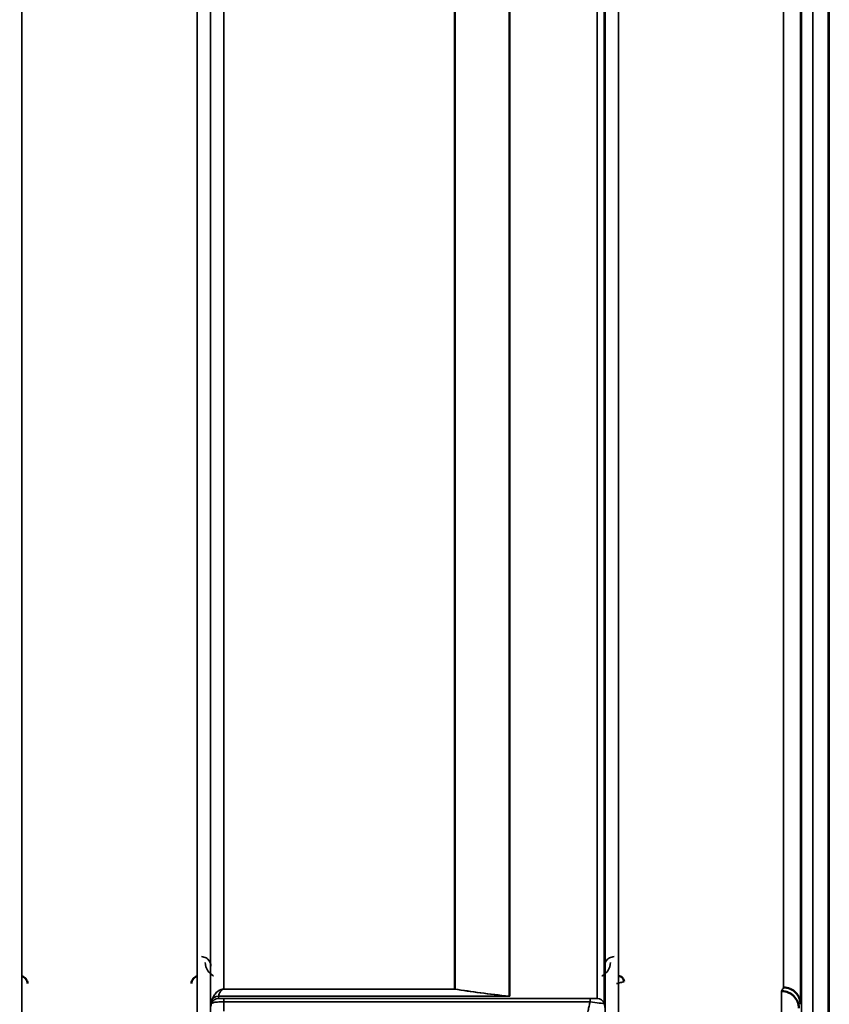
# Model space of a CAD drawing. Units: millimetres. Extents: x 0 to 10395, y 0 to 7350.
# Drawn here: x 3779 to 3991, y 4262 to 4520 of the extents above; entities that cross this region are included whole.
import ezdxf

# ---------------------------------------------------------------- set-up
doc = ezdxf.new("R2010")
doc.units = ezdxf.units.MM
doc.header["$LTSCALE"] = 35
for name, color, linetype, lineweight in [('Dimension (ISO)', 7, 'Continuous', 25), ('Visible (ISO)', 7, 'Continuous', 50), ('Visible Narrow (ISO)', 7, 'Continuous', 35)]:
    doc.layers.add(name, color=color, linetype=linetype, lineweight=lineweight)
doc.styles.add('Note Text (ISO)', font='tahoma.ttf')
doc.dimstyles.new('TRICEL', dxfattribs={"dimscale": 35, "dimtxt": 3.5, "dimasz": 1.2, "dimexe": 3.175, "dimexo": 2, "dimgap": 0.15, "dimtad": 1, "dimdec": 0, "dimlfac": 0.1, "dimrnd": 1e-08, "dimzin": 0, "dimdsep": 46, "dimtxsty": 'Note Text (ISO)', "dimblk": 'Filled-1', "dimcen": 0.09, "dimdle": 10, "dimclrd": 256, "dimclre": 256, "dimclrt": 256, "dimadec": 0, "dimazin": 0, "dimtfac": 0.2, "dimtdec": 0, "dimtmove": 0, "dimatfit": 3, "dimfxl": 1, "dimtolj": 1, "dimtzin": 0, "dimlwd": -1, "dimlwe": -1, "dimarcsym": 0})

# ---------------------------------------------------------------- blocks, each defined once
blk = doc.blocks.new('Filled-1')
at = {"color": 0}
for p, q in [((0, 0), (-1, 0.25)), ((-1, 0.25), (-1, -0.25)), ((-1, 0), (0, 0)), ((-1, -0.25), (0, 0))]:
    blk.add_line(p, q, dxfattribs=at)
at = {"color": 0, "flags": 128}
blk.add_lwpolyline([(-1, -0.25), (0, 0), (-1, 0.25), (-1, -0.25)], dxfattribs=at)
at = {"color": 0}
blk.add_solid([(-1, -0.25), (0, 0), (-1, 0.25), (-1, -0.25)], dxfattribs=at)
blk = doc.blocks.new('*D10')
at = {"layer": 'Defpoints', "color": 0, "transparency": 16777216}
for p in [(1686.24, 5044.19), (5295.92, 5044.19), (5295.92, 3854.19)]:
    blk.add_point(p, dxfattribs=at)
at = {"layer": 'Dimension (ISO)', "transparency": 16777216}
for p, q in [((1686.24, 4974.19), (1686.24, 3743.07)), ((5295.92, 4974.19), (5295.92, 3743.07)), ((1728.24, 3854.19), (5253.92, 3854.19))]:
    blk.add_line(p, q, dxfattribs=at)
at = {"layer": 'Dimension (ISO)', "transparency": 16777216, "xscale": 42.00000166893005, "yscale": 42.00000166893005, "zscale": 42.00000166893005, "rotation": 180}
blk.add_blockref('Filled-1', (1686.24, 3854.19), dxfattribs=at)
at = {"layer": 'Dimension (ISO)', "transparency": 16777216, "xscale": 42.00000166893005, "yscale": 42.00000166893005, "zscale": 42.00000166893005}
blk.add_blockref('Filled-1', (5295.92, 3854.19), dxfattribs=at)
at = {"layer": 'Dimension (ISO)', "transparency": 16777216, "insert": (3363.93, 3987.04), "char_height": 122.5, "attachment_point": 1, "style": 'Note Text (ISO)'}
blk.add_mtext('\\A1;361', dxfattribs=at)

msp = doc.modelspace()

# ---------------------------------------------------------------- linework, layer by layer
at = {"layer": 'Visible (ISO)'}
for p, q in [((3991.15, 5446.98), (3991.15, 4224.23)), ((3991.23, 5446.98), (3991.23, 4224.23))]:
    msp.add_line(p, q, dxfattribs=at)
for points, knots in [([(3983.92, 4473.67), (3983.92, 4474.04), (3983.91, 4474.52), (3983.91, 4475.57), (3983.9, 4476.13), (3983.9, 4477.2), (3983.89, 4477.77), (3983.89, 4478.81), (3983.89, 4479.28), (3983.89, 4480.04), (3983.89, 4480.36), (3983.89, 4480.8), (3983.9, 4480.9), (3983.9, 4480.91), (3983.91, 4480.8), (3983.91, 4480.37), (3983.92, 4480.05), (3983.93, 4479.3), (3983.93, 4478.82), (3983.94, 4477.77), (3983.95, 4477.2), (3983.95, 4476.13), (3983.96, 4475.56), (3983.96, 4474.51), (3983.96, 4474.03), (3983.96, 4473.27), (3983.96, 4472.94), (3983.96, 4472.51), (3983.95, 4472.4), (3983.95, 4472.41), (3983.94, 4472.51), (3983.93, 4472.95), (3983.93, 4473.28), (3983.92, 4473.67)], [0, 0, 0, 0, 0.159533, 0.159533, 0.319067, 0.319067, 0.478594, 0.478594, 0.63812, 0.63812, 0.797647, 0.797647, 0.957174, 0.957174, 1.116707, 1.116707, 1.276241, 1.276241, 1.436902, 1.436902, 1.597564, 1.597564, 1.758222, 1.758222, 1.918881, 1.918881, 2.079539, 2.079539, 2.240197, 2.240197, 2.400859, 2.400859, 2.56152, 2.56152, 2.56152, 2.56152]), ([(3983.92, 4384.34), (3983.92, 4384.77), (3983.91, 4385.3), (3983.91, 4386.4), (3983.9, 4386.98), (3983.9, 4388.03), (3983.89, 4388.57), (3983.89, 4389.52), (3983.89, 4389.93), (3983.89, 4390.54), (3983.89, 4390.78), (3983.89, 4391.03), (3983.9, 4391.03), (3983.9, 4390.85), (3983.91, 4390.65), (3983.91, 4390.05), (3983.92, 4389.64), (3983.93, 4388.77), (3983.93, 4388.24), (3983.94, 4387.14), (3983.95, 4386.55), (3983.95, 4385.5), (3983.96, 4384.96), (3983.96, 4384), (3983.96, 4383.58), (3983.96, 4382.97), (3983.96, 4382.73), (3983.96, 4382.48), (3983.95, 4382.48), (3983.95, 4382.67), (3983.94, 4382.87), (3983.93, 4383.49), (3983.93, 4383.9), (3983.92, 4384.34)], [0, 0, 0, 0, 0.159533, 0.159533, 0.319067, 0.319067, 0.478594, 0.478594, 0.63812, 0.63812, 0.797647, 0.797647, 0.957174, 0.957174, 1.116707, 1.116707, 1.276241, 1.276241, 1.436902, 1.436902, 1.597564, 1.597564, 1.758222, 1.758222, 1.918881, 1.918881, 2.079539, 2.079539, 2.240197, 2.240197, 2.400859, 2.400859, 2.56152, 2.56152, 2.56152, 2.56152]), ([(3983.92, 4315.06), (3983.92, 4315.54), (3983.91, 4316.1), (3983.91, 4317.23), (3983.9, 4317.8), (3983.9, 4318.79), (3983.89, 4319.29), (3983.89, 4320.12), (3983.89, 4320.46), (3983.89, 4320.91), (3983.89, 4321.05), (3983.89, 4321.1), (3983.9, 4321.01), (3983.9, 4320.65), (3983.91, 4320.35), (3983.91, 4319.59), (3983.92, 4319.13), (3983.93, 4318.16), (3983.93, 4317.6), (3983.94, 4316.46), (3983.95, 4315.89), (3983.95, 4314.88), (3983.96, 4314.38), (3983.96, 4313.54), (3983.96, 4313.2), (3983.96, 4312.75), (3983.96, 4312.61), (3983.96, 4312.56), (3983.95, 4312.66), (3983.95, 4313.03), (3983.94, 4313.32), (3983.93, 4314.09), (3983.93, 4314.57), (3983.92, 4315.06)], [0, 0, 0, 0, 0.159533, 0.159533, 0.319067, 0.319067, 0.478594, 0.478594, 0.63812, 0.63812, 0.797647, 0.797647, 0.957174, 0.957174, 1.116707, 1.116707, 1.276241, 1.276241, 1.436902, 1.436902, 1.597564, 1.597564, 1.758222, 1.758222, 1.918881, 1.918881, 2.079539, 2.079539, 2.240197, 2.240197, 2.400859, 2.400859, 2.56152, 2.56152, 2.56152, 2.56152]), ([(3983.92, 4267.93), (3983.92, 4268.44), (3983.91, 4269.02), (3983.91, 4270.14), (3983.9, 4270.68), (3983.9, 4271.6), (3983.89, 4272.04), (3983.89, 4272.73), (3983.89, 4272.97), (3983.89, 4273.25), (3983.89, 4273.29), (3983.89, 4273.15), (3983.9, 4272.96), (3983.9, 4272.43), (3983.91, 4272.05), (3983.91, 4271.16), (3983.92, 4270.64), (3983.93, 4269.61), (3983.93, 4269.03), (3983.94, 4267.9), (3983.95, 4267.36), (3983.95, 4266.43), (3983.96, 4265.98), (3983.96, 4265.29), (3983.96, 4265.04), (3983.96, 4264.76), (3983.96, 4264.72), (3983.96, 4264.87), (3983.95, 4265.06), (3983.95, 4265.6), (3983.94, 4265.98), (3983.93, 4266.89), (3983.93, 4267.41), (3983.92, 4267.93)], [0, 0, 0, 0, 0.159533, 0.159533, 0.319067, 0.319067, 0.478594, 0.478594, 0.63812, 0.63812, 0.797647, 0.797647, 0.957174, 0.957174, 1.116707, 1.116707, 1.276241, 1.276241, 1.436902, 1.436902, 1.597564, 1.597564, 1.758222, 1.758222, 1.918881, 1.918881, 2.079539, 2.079539, 2.240197, 2.240197, 2.400859, 2.400859, 2.56152, 2.56152, 2.56152, 2.56152]), ([(3781.34, 4267.22), (3781.34, 4267.23), (3781.34, 4267.23), (3781.34, 4267.45), (3781.3, 4267.67), (3781.18, 4268.02), (3781.09, 4268.22), (3780.78, 4268.61), (3780.61, 4268.77), (3780.24, 4269.01), (3780.04, 4269.09), (3779.84, 4269.14)], [-0.3342983, -0.3342983, -0.3342983, -0.3342983, -0.3331365, -0.3331365, -0.2146685, -0.2146685, -0.1323257, -0.1323257, -0.0653174, -0.0653174, 0, 0, 0, 0]), ([(3825.82, 4269.14), (3825.61, 4269.09), (3825.41, 4269.01), (3825.04, 4268.77), (3824.87, 4268.61), (3824.57, 4268.22), (3824.48, 4268.02), (3824.35, 4267.67), (3824.31, 4267.45), (3824.31, 4267.23), (3824.31, 4267.23), (3824.31, 4267.22)], [-0.188619, -0.188619, -0.188619, -0.188619, -0.1516368, -0.1516368, -0.1136971, -0.1136971, -0.0670754, -0.0670754, 0, 0, 0.0006578, 0.0006578, 0.0006578, 0.0006578]), ([(3937.59, 4267.72), (3937.59, 4267.73), (3937.59, 4267.73), (3937.59, 4267.92), (3937.55, 4268.1), (3937.43, 4268.4), (3937.34, 4268.58), (3937.03, 4268.89), (3936.87, 4269), (3936.59, 4269.12), (3936.5, 4269.15), (3936.3, 4269.2), (3936.19, 4269.21), (3936.09, 4269.21)], [-0.3020968, -0.3020968, -0.3020968, -0.3020968, -0.3010478, -0.3010478, -0.1978662, -0.1978662, -0.1218048, -0.1218048, -0.0618679, -0.0618679, -0.0308566, -0.0308566, -0.000001, -0.000001, -0.000001, -0.000001]), ([(3978.86, 4265.24), (3978.88, 4265.24), (3978.9, 4265.24), (3979.51, 4265.24), (3980.07, 4265.11), (3980.86, 4264.78), (3981.11, 4264.65), (3981.59, 4264.32), (3981.82, 4264.14), (3982.48, 4263.48), (3982.79, 4263), (3983.26, 4261.91), (3983.35, 4261.32), (3983.35, 4260.81)], [-0.4922051, -0.4922051, -0.4922051, -0.4922051, -0.4882152, -0.4882152, -0.3860132, -0.3860132, -0.3317093, -0.3317093, -0.2768833, -0.2768833, -0.1549128, -0.1549128, -0.0001437, -0.0001437, -0.0001437, -0.0001437]), ([(3979.35, 4266.21), (3979.95, 4266.2), (3980.54, 4266.08), (3981.08, 4265.86), (3981.16, 4265.83), (3981.23, 4265.79), (3981.3, 4265.76), (3981.75, 4265.54), (3982.17, 4265.25), (3982.53, 4264.89), (3982.65, 4264.78), (3982.76, 4264.66), (3982.86, 4264.53), (3983.12, 4264.21), (3983.34, 4263.85), (3983.5, 4263.46), (3983.73, 4262.93), (3983.85, 4262.36), (3983.85, 4261.78)], [-0.0009694, -0.0009694, -0.0009694, -0.0009694, 0.1772518, 0.1772518, 0.1772518, 0.2006396, 0.2006396, 0.2006396, 0.3531583, 0.3531583, 0.3531583, 0.4022279, 0.4022279, 0.4022279, 0.5288891, 0.5288891, 0.5288891, 0.7045298, 0.7045298, 0.7045298, 0.7045298])]:
    msp.add_open_spline(points, degree=3, knots=knots, dxfattribs=at)
at = {"layer": 'Visible Narrow (ISO)'}
for p, q in [((3779.88, 5429.16), (3779.88, 4254.27)), ((3825.77, 4254.28), (3825.77, 5428.72)), ((3936.13, 5428.3), (3936.13, 4254.29)), ((3829.27, 5426.88), (3829.27, 4257.75)), ((3932.63, 4257.76), (3932.63, 5426.44)), ((3829.3, 4260.82), (3829.3, 5424.91)), ((3930.52, 4263.29), (3930.52, 5423.69)), ((3932.41, 5424.34), (3932.41, 4261.96)), ((3932.61, 5424.89), (3932.61, 4260.82)), ((3907.52, 4263.9), (3907.52, 5405.39)), ((3907.66, 5405.64), (3907.66, 4263.89)), ((3832.8, 5390.36), (3832.8, 4265.76)), ((3893.22, 4265.76), (3893.22, 5390.36)), ((3893.36, 5390.36), (3893.36, 4265.76)), ((3987.05, 5324.66), (3987.05, 4236.61)), ((3984.05, 4239.56), (3984.05, 5323.52)), ((3983.85, 5315.8), (3983.85, 4261.78)), ((3979.35, 4266.21), (3979.35, 5314.09)), ((3893.22, 4265.76), (3832.8, 4265.76)), ((3832.8, 4265.76), (3832.8, 4265.76)), ((3832.8, 4265.76), (3893.22, 4265.76)), ((3893.22, 4265.76), (3893.22, 4265.76)), ((3978.85, 4254.31), (3978.85, 4265.24)), ((3829.5, 4261.96), (3829.5, 4262.56)), ((3831.38, 4263.89), (3907.66, 4263.89)), ((3831.38, 4263.89), (3831.38, 4263.29)), ((3907.37, 4263.9), (3831.39, 4263.9)), ((3928.69, 4263.26), (3832.79, 4263.26)), ((3832.79, 4263.26), (3832.79, 4262.44)), ((3832.79, 4262.44), (3928.69, 4262.44)), ((3907.37, 4263.9), (3907.38, 4263.9)), ((3907.52, 4263.9), (3907.51, 4263.9)), ((3928.69, 4263.26), (3928.69, 4262.44))]:
    msp.add_line(p, q, dxfattribs=at)
for centre, major_axis, ratio, start_param, end_param in [((3893.22, 4263.77), (0.31, 1.98), 0.809258, 0.107901, 0.193652), ((3893.22, 4263.77), (-2, 0), 0.997987, 4.642576, 4.712389), ((3972.4, 5044.19), (-5.27, -790), 0.088171, 0.168026, 0.175216), ((3831.38, 4261.89), (-2, 0), 0.999112, 4.712389, 5.943348), ((3831.38, 4261.29), (-2, 0), 0.999874, 4.712389, 5.943348), ((3830.97, 4266.63), (1.47, 4.08), 0.008931, 3.009971, 3.117375), ((3831.39, 4261.91), (-1.95, 0.44), 0.993264, 4.933406, 6.158143), ((3832.33, 4265.21), (-0.95, -1.32), 0.024839, 6.161541, 6.249094), ((3832.79, 4260.29), (0.01, 3.72), 0.000025, 4.633354, 5.328137), ((3907.37, 4261.91), (0.22, 1.99), 0.698577, 0.059282, 0.158661), ((3907.38, 4261.91), (0.22, 1.99), 0.704418, 0.059755, 0.15832), ((3907.65, 4273.82), (0.84, -9.91), 0.893164, 6.157497, 6.188895), ((3907.66, 4273.76), (0.21, -9.88), 0.446815, 6.204508, 6.236081), ((3928.91, 4263.3), (1.61, 0), 0.01941, 6.253198, 6.283243), ((3930.52, 4261.29), (1.08, -1.68), 0.999574, 1.337927, 2.568887), ((3930.52, 4261.29), (2, 0), 0.999874, 0.339837, 1.570796), ((3832.8, 4260.79), (-3.5, 0), 0.999874, 5.943348, 6.274459), ((3929.54, 4261.97), (-2.86, 0.01), 0.019456, 3.111616, 3.141662), ((3929.11, 4260.79), (-1.9, 2.94), 0.999574, 4.147449, 4.477956), ((3929.11, 4260.79), (3.5, 0), 0.999874, 0.008727, 0.339837)]:
    msp.add_ellipse(centre, major_axis=major_axis, ratio=ratio, start_param=start_param, end_param=end_param, dxfattribs=at)
for points, knots in [([(3829.39, 4271.77), (3829.39, 4272.41), (3829.15, 4273.06), (3828.61, 4273.58), (3828.47, 4273.7), (3828.32, 4273.82), (3828.14, 4273.92), (3827.79, 4274.13), (3827.35, 4274.26), (3826.89, 4274.26)], [-0.1904848, -0.1904848, -0.1904848, -0.1904848, -0.0816363, -0.0816363, -0.0816363, -0.0544242, -0.0544242, -0.0544242, 0, 0, 0, 0]), ([(3827.89, 4272.77), (3827.9, 4272.01), (3828.26, 4270.71), (3829.38, 4269.59), (3830.02, 4269.24), (3830.08, 4269.21)], [3.0620696, 3.0620696, 3.0620696, 3.0620696, 3.3872109, 3.6039718, 3.6275817, 3.6275817, 3.6275817, 3.6275817]), ([(3931.82, 4269.21), (3931.89, 4269.24), (3932.52, 4269.59), (3933.64, 4270.71), (3934.01, 4272.01), (3934.01, 4272.77)], [0.3580024, 0.3580024, 0.3580024, 0.3580024, 0.3816123, 0.5983731, 0.9235145, 0.9235145, 0.9235145, 0.9235145]), ([(3935.01, 4274.26), (3934.56, 4274.26), (3933.68, 4273.99), (3932.75, 4273.05), (3932.52, 4272.25), (3932.51, 4271.77)], [-0.1904848, -0.1904848, -0.1904848, -0.1904848, -0.1360606, -0.0816363, 0, 0, 0, 0]), ([(3935.59, 4267.2), (3935.6, 4267.2), (3935.6, 4267.2), (3935.61, 4267.2), (3935.79, 4267.25), (3935.96, 4267.29), (3936.14, 4267.34), (3936.31, 4267.38), (3936.48, 4267.43), (3936.65, 4267.47), (3936.81, 4267.51), (3936.97, 4267.55), (3937.11, 4267.59), (3937.12, 4267.59), (3937.14, 4267.59), (3937.15, 4267.6), (3937.21, 4267.61), (3937.25, 4267.62), (3937.3, 4267.64), (3937.36, 4267.65), (3937.41, 4267.66), (3937.45, 4267.68), (3937.54, 4267.7), (3937.59, 4267.71), (3937.59, 4267.71)], [-0.09472147, -0.09472147, -0.09472147, -0.09472147, -0.09427682, -0.09427682, -0.09427682, -0.07542146, -0.07542146, -0.07542146, -0.05656609, -0.05656609, -0.05656609, -0.03771073, -0.03771073, -0.03771073, -0.03549006, -0.03549006, -0.03549006, -0.02828305, -0.02828305, -0.02828305, -0.01885536, -0.01885536, -0.01885536, 0, 0, 0, 0]), ([(3832.8, 4265.76), (3832.68, 4265.76), (3832.52, 4265.75), (3832.33, 4265.72), (3832.09, 4265.66), (3831.77, 4265.54), (3831.44, 4265.36), (3831.14, 4265.14), (3830.8, 4264.85), (3830.46, 4264.48), (3829.92, 4263.72), (3829.65, 4263.08), (3829.51, 4262.59)], [0, 0, 0, 0, 0.014794, 0.029587, 0.059175, 0.118349, 0.236698, 0.355047, 0.473396, 0.710095, 0.946793, 1.656888, 1.656888, 1.656888, 1.656888]), ([(3831.39, 4263.9), (3831.45, 4264.17), (3831.57, 4264.52), (3831.8, 4264.97), (3831.94, 4265.19), (3832.09, 4265.37), (3832.22, 4265.5), (3832.35, 4265.61), (3832.49, 4265.69), (3832.6, 4265.73), (3832.68, 4265.75), (3832.75, 4265.76), (3832.8, 4265.76)], [-1.656888, -1.656888, -1.656888, -1.656888, -0.946793, -0.710095, -0.473396, -0.355047, -0.236698, -0.118349, -0.059175, -0.029587, -0.014794, 0, 0, 0, 0]), ([(3829.5, 4261.96), (3829.5, 4261.95), (3829.59, 4262.08), (3830.19, 4262.29), (3831.28, 4262.41), (3832.19, 4262.44), (3832.79, 4262.44)], [0, 0, 0, 0, 0.0779087, 0.1558174, 0.1947717, 0.2726802, 0.2726802, 0.2726802, 0.2726802]), ([(3832.79, 4263.26), (3832.53, 4263.26), (3832.14, 4263.27), (3831.68, 4263.27), (3831.42, 4263.28), (3831.38, 4263.29), (3831.38, 4263.29)], [-0.2726804, -0.2726804, -0.2726804, -0.2726804, -0.1947717, -0.1558174, -0.0779087, 0, 0, 0, 0]), ([(3928.69, 4262.44), (3928.67, 4262.35), (3928.65, 4262.26), (3928.63, 4262.18), (3928.55, 4261.81), (3928.47, 4261.43), (3928.38, 4261.04), (3928.3, 4260.65), (3928.21, 4260.25), (3928.12, 4259.85), (3928.12, 4259.85), (3928.12, 4259.84), (3928.12, 4259.83)], [-0.08382891, -0.08382891, -0.08382891, -0.08382891, -0.07466093, -0.07466093, -0.07466093, -0.03733046, -0.03733046, -0.03733046, 0, 0, 0, 0.00062971, 0.00062971, 0.00062971, 0.00062971]), ([(3930.52, 4263.29), (3930.51, 4263.28), (3930.08, 4263.27), (3929.11, 4263.26), (3928.69, 4263.26)], [-0.2948469, -0.2948469, -0.2948469, -0.2948469, -0.1263629, 0, 0, 0, 0]), ([(3928.69, 4262.44), (3929.56, 4262.32), (3931.54, 4262.06), (3932.38, 4261.94), (3932.41, 4261.96)], [0, 0, 0, 0, 0.1263629, 0.2948469, 0.2948469, 0.2948469, 0.2948469])]:
    msp.add_open_spline(points, degree=3, knots=knots, dxfattribs=at)
for points in [[(3893.22, 4265.76), (3897.41, 4265.09), (3902.23, 4264.47), (3907.37, 4263.9)], [(3907.51, 4263.9), (3902.37, 4264.48), (3897.55, 4265.09), (3893.36, 4265.76)]]:
    msp.add_open_spline(points, degree=3, dxfattribs=at)

# ---------------------------------------------------------------- dimensions: what is measured, and where the dimension line sits
at = {"layer": 'Dimension (ISO)'}
dim = msp.add_linear_dim(base=(5295.92, 3854.19), p1=(1686.24, 5044.19), p2=(5295.92, 5044.19), angle=180, dimstyle='TRICEL', override={"dimgap": 0.15, "dimdec": 0, "dimlfac": 0.1, "dimtol": 0, "dimlim": 0, "dimtp": 0, "dimtm": 0, "dimtdec": 0, "dimtofl": 0, "dimatfit": 1}, dxfattribs=at)
dim.commit()
dim.dimension.update_dxf_attribs({"geometry": '*D10', "text_midpoint": (3491.08, 3854.19), "dimtype": 160})

doc.saveas('drawing.dxf')
